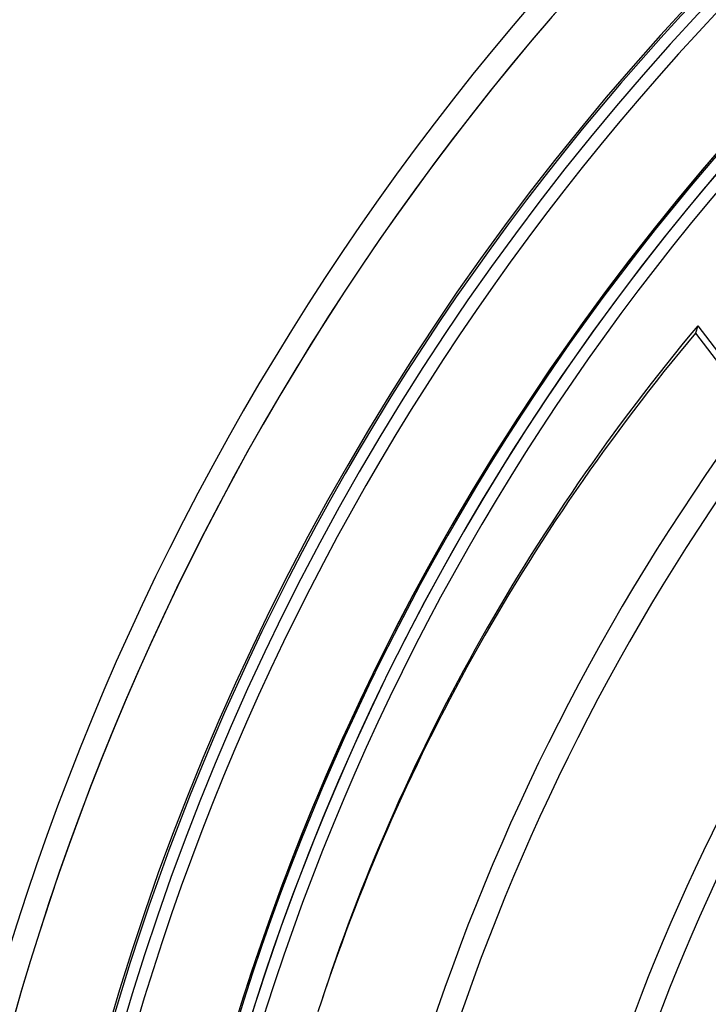
# Model space of a CAD drawing. Units: millimetres. Extents: x -243 to 243, y -242 to 242.
# Drawn here: x -188 to -137, y 54 to 128 of the extents above; entities that cross this region are included whole.
import ezdxf

# ---------------------------------------------------------------- set-up
doc = ezdxf.new("R2010")
doc.units = ezdxf.units.MM
doc.layers.add('MAIN-1', color=7, linetype='Continuous')

msp = doc.modelspace()

# ---------------------------------------------------------------- linework, layer by layer
at = {"layer": 'MAIN-1'}
msp.add_line((-137.489, 104.927), (-137.671, 104.368), dxfattribs=at)
for radius, start, end in [(189, 0, 180.00002), (188, 0, 180.00002), (180, 89.99998, 270.00002), (180, 89.99998, 180.00002), (179, 89.99998, 180.00002), (179, 89.99998, 270.00002), (197.795, 136.47253, 180.00002), (197.795, 136.47253, 180.00002), (197.795, 136.47253, 180.00002), (196.005, 136.45242, 179.99998), (196.005, 136.45242, 179.99998), (196.005, 136.51659, 179.99998), (188.845, 136.58999, 180.00002), (187.055, 136.58878, 179.99998), (179.895, 136.66951, 180.00002), (178.105, 136.72778, 179.99998), (165.933, 143.27073, 180.00002), (164.143, 143.42131, 179.99998), (151.971, 144.35924, 180.00002), (150.181, 144.48391, 179.99998), (138.009, 145.23283, 180.00002)]:
    msp.add_arc((0, 0), radius, start, end, dxfattribs=at)
for centre, major_axis, start_param, end_param in [((51.163, -16.315), (-216.885, 70.47), -0.314159, 0), ((13.227, 176.033), (-177.049, 57.527), 0.86064, 1.408172), ((50.981, -16.874), (216.885, -70.47), 2.827433, 3.141593), ((13.046, 175.474), (-177.049, 57.527), 0.86064, 1.408172)]:
    msp.add_ellipse(centre, major_axis=major_axis, ratio=0.809017, start_param=start_param, end_param=end_param, dxfattribs=at)

doc.saveas('drawing.dxf')
